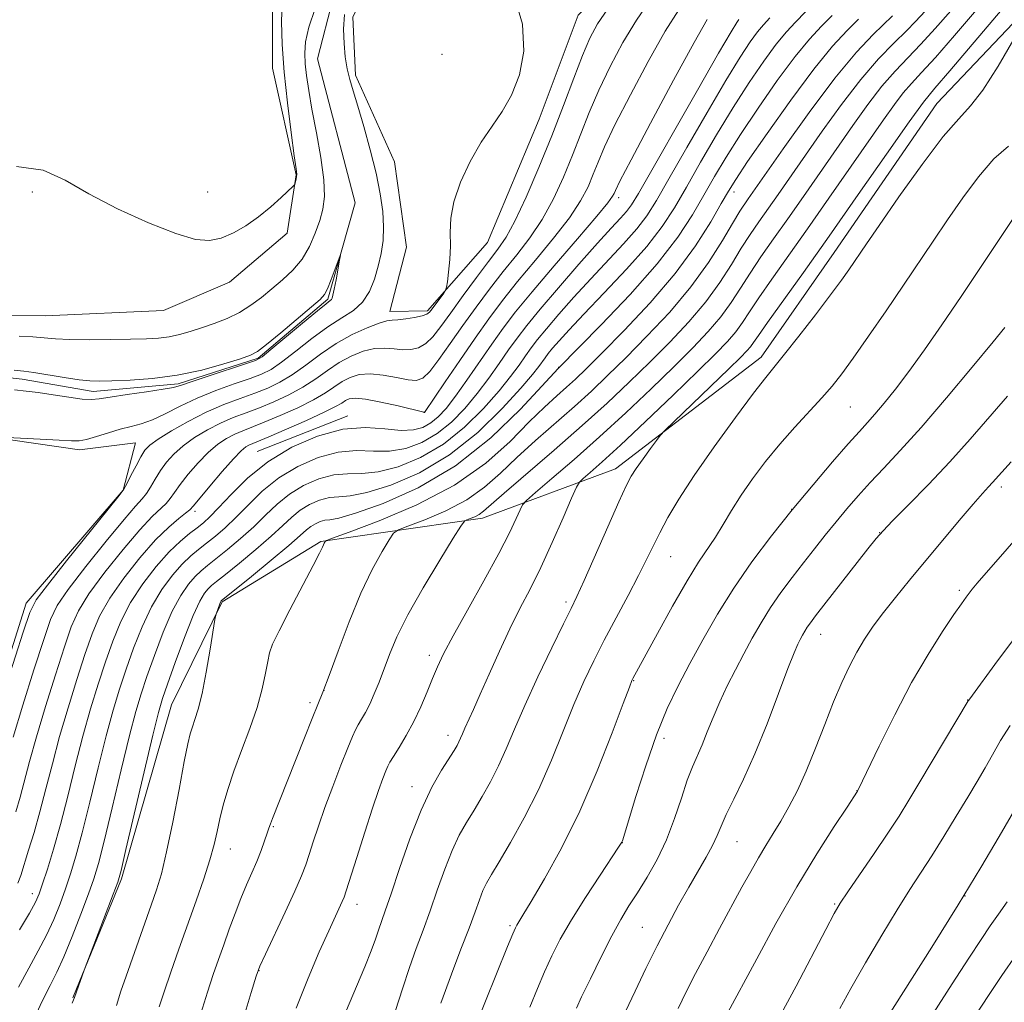
# Model space of a CAD drawing. Extents: x 2157300 to 2160200, y 319800 to 322700.
# Drawn here: x 2159616 to 2159812, y 322125 to 322321 of the extents above; entities that cross this region are included whole.
import ezdxf

# ---------------------------------------------------------------- set-up
doc = ezdxf.new("R2010")
doc.units = 0
doc.header["$MEASUREMENT"] = 0
doc.linetypes.add('rvrstm', pattern=[117.1, 50, -3.9, 0.5, -3.9, 0.5, -3.9, 0.5, -3.9, 50])
for name, color, linetype, lineweight in [('DTM HARD BREAKLINE', 7, 'Continuous', 0), ('DTM SPOT ELEVATION', 2, 'Continuous', 13), ('INDEX CONTOUR', 41, 'Continuous', 13), ('INTERMEDIATE CONTOUR', 44, 'Continuous', 0), ('STREAM - RIVER SINGLE LINE', 142, 'rvrstm', 0)]:
    doc.layers.add(name, color=color, linetype=linetype, lineweight=lineweight)

msp = doc.modelspace()

# ---------------------------------------------------------------- linework, layer by layer
at = {"layer": 'DTM HARD BREAKLINE', "extrusion": (-0.02149905204200712, -0.00845961595251163, 0.9997330772057265), "elevation": -48103.84094496254, "flags": 128}
msp.add_lwpolyline([(490927.7316923185, 2127124.458651021), (490927.7316923184, 2127143.936171397)], dxfattribs=at)
at = {"layer": 'DTM HARD BREAKLINE'}
for points in [[(2159739.86, 322388.57, 1046.67), (2159740.41, 322373.27, 1046.67), (2159732.99, 322362.6, 1046.63), (2159710.46, 322344.12, 1046.35), (2159685.59, 322328.24, 1045.09), (2159682.51, 322321.61, 1044.52), (2159683.04, 322310, 1044.35), (2159690.83, 322292.73, 1045.18), (2159693.24, 322275.72, 1045.18), (2159689.89, 322262.86, 1045.39), (2159697.42, 322263, 1045.71), (2159709.37, 322276.64, 1046.63), (2159719.71, 322301.26, 1046.54), (2159727.44, 322322.03, 1046.69), (2159742.2, 322336.5, 1047.52), (2159758.86, 322348.59, 1047.54), (2159774.65, 322358.11, 1047.76), (2159782.05, 322367.71, 1048.25), (2159788.85, 322381.83, 1048.61), (2159793.48, 322388.42, 1048.65)], [(2159843.45, 322382.15, 1071.01), (2159829.46, 322336.51, 1076.44), (2159799.05, 322304.35, 1075.17), (2159778.56, 322274.67, 1075.19), (2159763.95, 322253.75, 1075.4), (2159734.94, 322231.47, 1073.36), (2159708.4, 322221.63, 1068.54), (2159676.12, 322217, 1063.86), (2159656.44, 322204.94, 1062.15), (2159646.35, 322184.4, 1061), (2159636.34, 322149.68, 1060.19), (2159626.65, 322125.92, 1059.94)], [(2159413.86, 322015.59, 1042.47), (2159433.71, 322044.84, 1042.81), (2159445.67, 322059.13, 1042.77), (2159475.31, 322079.47, 1043.11), (2159509.33, 322107.72, 1043.88), (2159522.79, 322120.7, 1044.16), (2159531.38, 322142.33, 1044.54), (2159540.08, 322174.27, 1044.82), (2159548.46, 322196.75, 1044.35), (2159557.43, 322212.14, 1044.86), (2159566.89, 322234.62, 1044.99), (2159571.96, 322247.68, 1044.92), (2159579.36, 322257.71, 1044.79), (2159590.17, 322263.62, 1044.92), (2159606.06, 322262.18, 1045.16), (2159621.1, 322262.03, 1045.2), (2159644.76, 322263.09, 1045.37), (2159657.92, 322268.76, 1045.63), (2159669.41, 322278.54, 1045.75), (2159671.24, 322290.12, 1046.05), (2159666.51, 322311.45, 1046.86), (2159666.46, 322328.86, 1046.69)], [(2159605.44, 322238.52, 1043.92), (2159627.98, 322235.29, 1044.37), (2159639.17, 322236.68, 1045.07), (2159636.71, 322227.25, 1045.97), (2159617.36, 322204.66, 1045.48), (2159607.16, 322172.51, 1045.48)]]:
    msp.add_polyline3d(points, dxfattribs=at)
at = {"layer": 'DTM SPOT ELEVATION'}
for p in [(2159700.31, 322314.21, 1044.53), (2159618.58, 322286.72, 1045.84), (2159653.58, 322286.72, 1046.46), (2159735.55, 322285.56, 1054.45), (2159758.58, 322286.72, 1064.58), (2159723.58, 322251.72, 1061.96), (2159696.82, 322242.79, 1051.98), (2159781.77, 322243.85, 1078.93), (2159811.9, 322227.87, 1086.42), (2159651.04, 322222.99, 1052.41), (2159770.03, 322223.38, 1080), (2159787.65, 322218.77, 1083.97), (2159745.9, 322213.95, 1076.83), (2159803.5, 322207.23, 1087.7), (2159725.05, 322204.91, 1073.67), (2159775.82, 322198.5, 1084.72), (2159697.8, 322194.28, 1069.54), (2159738.55, 322189.26, 1078.08), (2159676.78, 322187.29, 1066), (2159805.19, 322185.39, 1089.96), (2159673.96, 322184.84, 1065.65), (2159701.53, 322178.32, 1071.46), (2159744.6, 322177.73, 1080.56), (2159694.33, 322168.05, 1071.38), (2159783.09, 322167.28, 1087.97), (2159666.66, 322160.13, 1066.15), (2159736.31, 322156.91, 1080.03), (2159759.15, 322157.08, 1084.89), (2159658.06, 322155.67, 1064.72), (2159618.58, 322146.72, 1053.42), (2159804.63, 322146.27, 1094), (2159683.36, 322144.6, 1070.62), (2159778.63, 322144.69, 1089.84), (2159713.88, 322140.33, 1077.75), (2159740.27, 322140.03, 1083.11), (2159663.79, 322131.34, 1068.06)]:
    msp.add_point(p, dxfattribs=at)
at = {"layer": 'INDEX CONTOUR', "flags": 128}
for points, elevation in [([(2159805.468, 322327.0790000001), (2159798.662, 322319.3530000001), (2159795.841, 322316.235), (2159790.6909, 322310.8350000001), (2159788.074, 322307.8290000001), (2159785.262, 322304.191), (2159782.25, 322299.9950000001), (2159772.428, 322285.8500000001), (2159769.285, 322281.3680000001), (2159766.446, 322277.3620000001), (2159763.936, 322273.7910000001), (2159761.749, 322270.5550000001), (2159759.839, 322267.5520000001), (2159757.984, 322264.6760000001), (2159755.92, 322261.8230000001), (2159753.4081, 322258.8669000001), (2159750.313, 322255.615), (2159746.524, 322251.8540000001), (2159741.999, 322247.4650000001), (2159736.975, 322242.6950000001), (2159731.756, 322237.883), (2159726.683, 322233.3730000001), (2159722.244, 322229.5360000001), (2159718.965, 322226.7490000001), (2159717.167, 322225.1960000001), (2159716.37, 322224.3080000001), (2159715.889, 322223.3210000001), (2159715.12, 322221.5640000001), (2159713.774, 322218.7280000001), (2159711.638, 322214.5930000001), (2159708.656, 322209.1620000001), (2159705.383, 322203.3250000001), (2159702.529, 322198.197), (2159700.613, 322194.5750000001), (2159699.389, 322191.9930000001), (2159698.42, 322189.6680000001), (2159697.344, 322186.9890000001), (2159696.0981, 322184.0340000001), (2159694.695, 322181.0530000001), (2159693.182, 322178.2820000001), (2159691.746, 322175.9130000001), (2159690.608, 322174.1250000001), (2159689.912, 322172.9940000001), (2159689.489, 322172.1740000001), (2159689.092, 322171.2200000001), (2159688.505, 322169.7100000001), (2159687.638, 322167.327), (2159686.431, 322163.7810000001), (2159684.891, 322159.0250000001), (2159683.295, 322153.9750000001), (2159681.197, 322147.3020000001), (2159680.7641, 322146.039), (2159680.412, 322145.1990000001), (2159677.702, 322139.307), (2159675.826, 322135.1250000001), (2159673.5871, 322129.876), (2159671.236, 322123.8780000001)], 1070), ([(2159741.863, 322324.9680000001), (2159739.115, 322321.0070000001), (2159736.405, 322316.5190000001), (2159733.837, 322311.7530000001), (2159731.56, 322307.0340000001), (2159729.664, 322302.6010000001), (2159727.998, 322298.3500000001), (2159726.351, 322294.088), (2159724.545, 322289.6940000001), (2159722.53, 322285.3350000001), (2159720.29, 322281.2480000001), (2159717.825, 322277.5920000001), (2159715.199, 322274.2080000001), (2159712.492, 322270.8590000001), (2159709.776, 322267.361), (2159707.091, 322263.7380000001), (2159704.468, 322260.0700000001), (2159701.96, 322256.485), (2159699.703, 322253.3090000001), (2159697.85, 322250.9220000001), (2159696.456, 322249.5900000001), (2159695.167, 322249.1359000001), (2159693.524, 322249.273), (2159691.223, 322249.7150000001), (2159688.555, 322250.1950000001), (2159685.963, 322250.4510000001), (2159683.793, 322250.2789), (2159681.9929, 322249.7260000001), (2159680.415, 322248.8960000001), (2159677.08, 322246.6710000001), (2159674.683, 322245.2670000001), (2159671.512, 322243.6900000001), (2159668.023, 322242.1221), (2159664.831, 322240.7840000001), (2159660.545, 322239.1040000001), (2159658.947, 322238.4130000001), (2159657.321, 322237.5540000001), (2159655.579, 322236.3860000001), (2159653.682, 322234.7810000001), (2159651.643, 322232.6960000001), (2159649.673, 322230.4270000001), (2159648.037, 322228.3590000001), (2159646.903, 322226.7770000001), (2159646.071, 322225.584), (2159645.246, 322224.5860000001), (2159642.484, 322221.9620000001), (2159640.022, 322219.349), (2159636.665, 322215.414), (2159633.0221, 322210.844), (2159629.875, 322206.566), (2159627.776, 322203.1819000001), (2159626.341, 322199.9890000001), (2159624.957, 322195.9580000001), (2159623.172, 322190.41), (2159621.188, 322184.072), (2159619.371, 322178.0240000001), (2159617.994, 322173.1050000001), (2159616.123, 322165.964), (2159615.301, 322163.067)], 1050), ([(2159772.835, 322322.6930000001), (2159770.85, 322320.6280000001), (2159769.02, 322318.648), (2159766.99, 322316.1880000001), (2159764.488, 322312.8060000001), (2159761.572, 322308.5499000001), (2159758.385, 322303.5870000001), (2159755.0839, 322298.1450000001), (2159751.894, 322292.6831000001), (2159749.054, 322287.7180000001), (2159746.663, 322283.5790000001), (2159744.248, 322279.839), (2159741.194, 322275.8800000001), (2159737.131, 322271.3020000001), (2159732.655, 322266.572), (2159728.609, 322262.3740000001), (2159725.644, 322259.2330000001), (2159723.659, 322257.0440000001), (2159722.364, 322255.5430000001), (2159721.49, 322254.4780000001), (2159720.855, 322253.6490000001), (2159719.602, 322251.8900000001), (2159718.339, 322250.29), (2159716.025, 322247.5810000001), (2159712.322, 322243.5150000001), (2159707.46, 322238.7690000001), (2159701.814, 322234.2520000001), (2159695.811, 322230.7120000001), (2159690.086, 322228.236), (2159685.327, 322226.7480000001), (2159682.004, 322226.111), (2159679.712, 322225.932), (2159677.831, 322225.7610000001), (2159675.869, 322225.235), (2159673.866, 322224.3570000001), (2159671.996, 322223.2200000001), (2159670.331, 322221.876), (2159668.552, 322220.214), (2159666.241, 322218.0780000001), (2159663.172, 322215.4310000001), (2159659.877, 322212.7030000001), (2159657.079, 322210.437), (2159655.308, 322209.0200000001), (2159654.314, 322208.2030000001), (2159653.653, 322207.5740000001), (2159652.935, 322206.7070000001), (2159651.978, 322205.0920000001), (2159650.65, 322202.2040000001), (2159648.91, 322197.8100000001), (2159647.069, 322192.8510000001), (2159645.525, 322188.5601000001), (2159644.5279, 322185.6660000001), (2159643.727, 322182.8700000001), (2159642.624, 322178.3690000001), (2159640.896, 322171.0600000001), (2159637.253, 322155.5220000001), (2159636.263, 322151.3840000001), (2159635.597, 322149.0590000001), (2159634.717, 322146.664), (2159628.915, 322131.4500000001), (2159626.967, 322126.0340000001), (2159626.7711, 322125.5240000001), (2159626.494, 322124.9060000001)], 1060), ([(2159814.7629, 322282.2450000001), (2159807.861, 322271.866), (2159803.848, 322265.8730000001), (2159800.034, 322260.2540000001), (2159796.547, 322255.2290000001), (2159793.4429, 322250.91), (2159790.766, 322247.3740000001), (2159788.516, 322244.5690000001), (2159786.684, 322242.4130000001), (2159785.175, 322240.7290000001), (2159783.569, 322238.9730000001), (2159781.363, 322236.508), (2159778.204, 322232.876), (2159774.342, 322228.3290000001), (2159770.177, 322223.2980000001), (2159766.059, 322218.1420000001), (2159762.136, 322212.9430000001), (2159758.507, 322207.714), (2159755.245, 322202.49), (2159752.337, 322197.4090000001), (2159749.744, 322192.6340000001), (2159747.414, 322188.2040000001), (2159745.241, 322183.6660000001), (2159743.101, 322178.4460000001), (2159740.94, 322172.2710000001), (2159738.969, 322166.0910000001), (2159736.281, 322157.2710000001), (2159736.185, 322157.0070000001), (2159736.062, 322156.7940000001), (2159735.535, 322155.991), (2159731.834, 322150.4440000001), (2159728.916, 322145.9820000001), (2159726.1049, 322141.4920000001), (2159723.907, 322137.6560000001), (2159722.216, 322134.327), (2159720.776, 322131.1560000001), (2159719.355, 322127.8209), (2159717.823, 322124.1090000001)], 1080), ([(2159814.287, 322197.4700000001), (2159810.602, 322192.442), (2159806.169, 322186.3620000001), (2159805.403, 322185.3520000001), (2159805.291, 322185.1810000001), (2159795.662, 322169.0460000001), (2159793.45, 322165.3740000001), (2159791.477, 322162.197), (2159789.2641, 322158.8010000001), (2159786.513, 322154.7251), (2159781.274, 322147.084), (2159779.763, 322144.8190000001), (2159778.5561, 322142.7700000001), (2159776.8641, 322139.594), (2159770.941, 322128.307), (2159767.9951, 322122.7440000001)], 1090)]:
    msp.add_lwpolyline(points, dxfattribs=dict(at, elevation=elevation))
at = {"layer": 'INTERMEDIATE CONTOUR', "flags": 128}
for points, elevation in [([(2159714.6661, 322325.9020000001), (2159716.35, 322320.2060000001), (2159716.618, 322314.8500000001), (2159715.736, 322310.0860000001), (2159714.1681, 322306.0600000001), (2159712.311, 322302.7960000001), (2159710.283, 322299.8460000001), (2159708.131, 322296.6440000001), (2159705.95, 322292.8040000001), (2159704.014, 322288.6710000001), (2159702.644, 322284.773), (2159702.044, 322281.496), (2159701.952, 322278.67), (2159701.991, 322275.9820000001), (2159701.868, 322273.2390000001), (2159701.623, 322270.7120000001), (2159701.383, 322268.79), (2159701.224, 322267.713), (2159701.031, 322267.1320000001), (2159700.637, 322266.5490000001), (2159698.354, 322263.4270000001), (2159697.821, 322262.7380000001), (2159697.2601, 322262.317), (2159696.3311, 322262.0100000001), (2159694.825, 322261.7030000001), (2159693.055, 322261.4220000001), (2159691.464, 322261.2320000001), (2159690.331, 322261.1460000001), (2159689.276, 322260.9920000001), (2159687.759, 322260.5470000001), (2159685.3901, 322259.6360000001), (2159682.403, 322258.263), (2159679.183, 322256.4789), (2159676.06, 322254.376), (2159673.13, 322252.2070000001), (2159670.432, 322250.268), (2159667.962, 322248.773), (2159665.542, 322247.6120000001), (2159662.953, 322246.5950000001), (2159660.021, 322245.5430000001), (2159656.771, 322244.3230000001), (2159653.275, 322242.811), (2159649.6651, 322240.964), (2159646.3189, 322239.0420000001), (2159643.677, 322237.3840000001), (2159642.0249, 322236.1990000001), (2159641.038, 322235.186), (2159640.239, 322233.9160000001), (2159639.27, 322232.116), (2159638.251, 322230.1440000001), (2159637.421, 322228.5121000001), (2159636.846, 322227.464), (2159635.885, 322226.1510000001), (2159633.724, 322223.4560000001), (2159625.408, 322213.1220000001), (2159621.566, 322208.311), (2159619.322, 322205.3310000001), (2159618.05, 322202.8450000001), (2159616.73, 322198.9170000001), (2159612.173, 322184.5530000001)], 1046), ([(2159733.376, 322323.2370000001), (2159731.35, 322320.2480000001), (2159729.799, 322317.3940000001), (2159728.323, 322313.9730000001), (2159726.591, 322309.4570000001), (2159724.551, 322303.9980000001), (2159722.217, 322297.9210000001), (2159719.651, 322291.6130000001), (2159717.098, 322285.7150000001), (2159714.85, 322280.9309), (2159713.077, 322277.691), (2159711.472, 322275.322), (2159709.604, 322272.8770000001), (2159707.19, 322269.6680000001), (2159704.524, 322266.0439), (2159702.044, 322262.6121000001), (2159700.078, 322259.8670000001), (2159698.5049, 322257.8450000001), (2159697.091, 322256.4660000001), (2159695.641, 322255.6470000001), (2159694.111, 322255.2790000001), (2159692.494, 322255.2520000001), (2159690.777, 322255.4300000001), (2159688.916, 322255.5930000001), (2159686.861, 322255.4991000001), (2159684.592, 322254.9580000001), (2159682.198, 322253.9940000001), (2159679.799, 322252.687), (2159677.469, 322251.126), (2159675.105, 322249.4390000001), (2159672.558, 322247.768), (2159669.737, 322246.2320000001), (2159666.782, 322244.8670000001), (2159663.892, 322243.6900000001), (2159661.209, 322242.6830000001), (2159658.658, 322241.713), (2159656.111, 322240.6120000001), (2159653.493, 322239.2590000001), (2159650.949, 322237.714), (2159648.68, 322236.0820000001), (2159646.834, 322234.4469000001), (2159645.356, 322232.807), (2159644.138, 322231.137), (2159643.087, 322229.447), (2159642.161, 322227.8641000001), (2159641.334, 322226.5490000001), (2159640.492, 322225.4990000001), (2159639.185, 322224.057), (2159636.873, 322221.4019000001), (2159633.285, 322217.066), (2159629.215, 322211.9830000001), (2159625.721, 322207.4380000001), (2159623.549, 322204.2570000001), (2159622.1961, 322201.4170000001), (2159620.843, 322197.437), (2159618.901, 322191.3590000001), (2159616.68, 322184.3130000001), (2159614.72, 322177.9550000001)], 1048), ([(2159615.419, 322291.834), (2159620.736, 322291.062), (2159625.137, 322289.0691000001), (2159629.814, 322286.3359000001), (2159635.58, 322283.344), (2159641.728, 322280.5510000001), (2159647.171, 322278.4130000001), (2159651.115, 322277.2760000001), (2159653.928, 322277.0510000001), (2159656.273, 322277.539), (2159658.683, 322278.5600000001), (2159661.193, 322280.0019), (2159663.711, 322281.773), (2159666.121, 322283.74), (2159668.213, 322285.6120000001), (2159670.587, 322287.8670000001), (2159670.914, 322288.24), (2159671.012, 322288.4990000001), (2159671.217, 322289.3689000001), (2159671.303, 322289.8100000001), (2159671.321, 322290.2500000001), (2159671.194, 322291.36), (2159670.839, 322293.9680000001), (2159670.221, 322298.589), (2159669.49, 322304.4950000001), (2159668.843, 322310.6490000001), (2159668.44, 322316.1630000001), (2159668.296, 322320.7651000001), (2159668.387, 322324.3330000001)], 1046), ([(2159747.538, 322323.0520000001), (2159744.854, 322318.7770000001), (2159741.46, 322312.79), (2159737.875, 322306.1120000001), (2159734.798, 322300.094), (2159732.738, 322295.746), (2159731.446, 322292.7019000001), (2159730.485, 322290.2550000001), (2159729.4379, 322287.7761000001), (2159727.961, 322284.9560000001), (2159725.73, 322281.566), (2159722.573, 322277.4930000001), (2159718.927, 322273.0930000001), (2159715.381, 322268.8400000001), (2159712.363, 322265.0530000001), (2159709.6599, 322261.437), (2159706.901, 322257.5420000001), (2159703.863, 322253.1320000001), (2159700.932, 322248.822), (2159696.817, 322242.7600000001), (2159696.767, 322242.7550000001), (2159696.646, 322242.7810000001), (2159691.546, 322244.0300000001), (2159688.116, 322244.817), (2159685.031, 322245.4110000001), (2159682.984, 322245.6040000001), (2159681.787, 322245.4580000001), (2159681.03, 322245.1040000001), (2159680.288, 322244.6251000001), (2159679.055, 322243.9020000001), (2159676.809, 322242.7670000001), (2159673.287, 322241.1490000001), (2159669.263, 322239.3770000001), (2159665.771, 322237.8780000001), (2159661.783, 322236.214), (2159661.149, 322235.849), (2159660.209, 322235.0590000001), (2159658.685, 322233.4800000001), (2159656.452, 322230.9440000001), (2159653.991, 322228.0480000001), (2159650.72, 322224.1080000001), (2159649.9809, 322223.3040000001), (2159649.158, 322222.6230000001), (2159647.786, 322221.5690000001), (2159645.784, 322219.8680000001), (2159643.171, 322217.295), (2159640.044, 322213.762), (2159636.828, 322209.7050000001), (2159634.03, 322205.6940000001), (2159632.003, 322202.1080000001), (2159630.4869, 322198.562), (2159629.071, 322194.4780000001), (2159627.443, 322189.4610000001), (2159625.696, 322183.8320000001), (2159624.021, 322178.0930000001), (2159622.565, 322172.6660000001), (2159621.284, 322167.6510000001), (2159620.089, 322163.067), (2159618.922, 322158.9490000001), (2159617.84, 322155.3940000001), (2159616.252, 322150.3720000001), (2159615.697, 322148.8040000001)], 1052), ([(2159615.942, 322257.9510000001), (2159618.675, 322257.8100000001), (2159623.193, 322257.4220000001), (2159626.048, 322257.2790000001), (2159629.886, 322257.235), (2159634.1839, 322257.2660000001), (2159638.188, 322257.334), (2159641.3289, 322257.415), (2159643.771, 322257.5580000001), (2159645.861, 322257.8280000001), (2159647.903, 322258.2770000001), (2159650.0291, 322258.8890000001), (2159652.324, 322259.6350000001), (2159654.833, 322260.4980000001), (2159657.42, 322261.5070000001), (2159659.907, 322262.7050000001), (2159662.165, 322264.116), (2159664.269, 322265.6990000001), (2159666.348, 322267.393), (2159668.479, 322269.1660000001), (2159670.546, 322271.1000000001), (2159672.384, 322273.3020000001), (2159673.866, 322275.8231), (2159675.015, 322278.4761000001), (2159675.897, 322281.0139000001), (2159676.542, 322283.327), (2159676.864, 322285.8510000001), (2159676.744, 322289.1590000001), (2159676.131, 322293.5910000001), (2159675.24, 322298.5590000001), (2159674.356, 322303.2430000001), (2159673.704, 322307.0051000001), (2159673.278, 322309.9340000001), (2159673.018, 322312.3010000001), (2159672.904, 322314.4090000001), (2159673.0891, 322316.6840000001), (2159673.767, 322319.584), (2159675.0299, 322323.3450000001)], 1044), ([(2159796.698, 322322.827), (2159794.791, 322320.7600000001), (2159792.955, 322318.8900000001), (2159790.494, 322316.4720000001), (2159787.397, 322313.2710000001), (2159783.828, 322309.175), (2159779.977, 322304.2010000001), (2159776.143, 322298.8770000001), (2159767.36, 322286.2320000001), (2159763.523, 322280.7770000001), (2159761.79, 322278.2610000001), (2159760.008, 322275.5030000001), (2159758.042, 322272.2860000001), (2159755.74, 322268.6760000001), (2159752.946, 322264.8130000001), (2159749.565, 322260.8211000001), (2159745.755, 322256.7790000001), (2159741.735, 322252.751), (2159737.636, 322248.7550000001), (2159733.254, 322244.6170000001), (2159728.294, 322240.116), (2159722.674, 322235.1950000001), (2159712.701, 322226.6180000001), (2159708.592, 322223.0340000001), (2159707.735, 322222.4130000001), (2159706.842, 322221.947), (2159705.946, 322221.5680000001), (2159705.233, 322221.3001000001), (2159704.762, 322221.0290000001), (2159704.066, 322220.0830000001), (2159702.55, 322217.653), (2159699.853, 322213.2609000001), (2159696.563, 322207.763), (2159693.503, 322202.349), (2159691.305, 322197.9510000001), (2159689.826, 322194.474), (2159687.7431, 322188.9450000001), (2159686.799, 322186.594), (2159685.891, 322184.5659), (2159685.021, 322182.8920000001), (2159684.23, 322181.5301000001), (2159683.563, 322180.4180000001), (2159683.0209, 322179.414), (2159682.413, 322178.0580000001), (2159681.501, 322175.8140000001), (2159680.136, 322172.3479000001), (2159678.521, 322168.1460000001), (2159676.946, 322163.8970000001), (2159675.645, 322160.1720000001), (2159674.619, 322157.0640000001), (2159673.81, 322154.5431000001), (2159673.117, 322152.4720000001), (2159672.271, 322150.273), (2159670.96, 322147.2570000001), (2159669.018, 322143.0399000001), (2159665.062, 322134.6460000001), (2159663.986, 322132.2960000001), (2159663.239, 322130.2820000001), (2159662.234, 322127.0270000001), (2159658.634, 322115.04)], 1068), ([(2159806.958, 322323.0861000001), (2159802.533, 322317.9460000001), (2159798.726, 322313.5800000001), (2159795.97, 322310.54), (2159793.986, 322308.398), (2159792.32, 322306.4830000001), (2159790.547, 322304.182), (2159788.357, 322301.1130000001), (2159777.495, 322285.4670000001), (2159773.235, 322279.3920000001), (2159766.082, 322269.322), (2159763.491, 322265.6080000001), (2159761.636, 322262.8180000001), (2159760.228, 322260.6770000001), (2159758.894, 322258.8330000001), (2159757.251, 322256.9120000001), (2159754.87, 322254.4500000001), (2159751.313, 322250.9570000001), (2159746.388, 322246.1980000001), (2159740.905, 322240.9510000001), (2159735.921, 322236.246), (2159732.271, 322232.8860000001), (2159729.8849, 322230.768), (2159728.4741, 322229.5590000001), (2159727.706, 322228.8370000001), (2159727.103, 322227.8200000001), (2159726.148, 322225.637), (2159724.472, 322221.7270000001), (2159722.299, 322216.778), (2159720, 322211.7859000001), (2159717.866, 322207.4930000001), (2159715.854, 322203.6129000001), (2159713.8389, 322199.6030000001), (2159711.7481, 322195.111), (2159709.72, 322190.5480000001), (2159707.948, 322186.5150000001), (2159706.578, 322183.4730000001), (2159704.866, 322179.773), (2159704.366, 322178.633), (2159703.994, 322177.7550000001), (2159703.671, 322177.0260000001), (2159703.297, 322176.3020000001), (2159702.707, 322175.3130000001), (2159700.209, 322171.365), (2159698.29, 322167.9530000001), (2159696.131, 322163.3730000001), (2159693.914, 322157.6810000001), (2159691.849, 322151.7600000001), (2159690.159, 322146.7010000001), (2159688.992, 322143.2910000001), (2159687.623, 322139.4480000001), (2159687.014, 322137.6410000001), (2159686.184, 322135.307), (2159684.935, 322132.126), (2159681.074, 322123.0240000001)], 1072), ([(2159812.088, 322323.2150000001), (2159801.612, 322310.9260000001), (2159798.595, 322307.4110000001), (2159796.378, 322304.6590000001), (2159793.523, 322300.7409000001), (2159788.988, 322294.2910000001), (2159783.336, 322286.1980000001), (2159777.529, 322277.9139), (2159772.396, 322270.6780000001), (2159765.232, 322260.66), (2159763.433, 322258.0851000001), (2159762.472, 322256.6771000001), (2159761.868, 322255.8430000001), (2159761.146, 322255.008), (2159759.846, 322253.687), (2159757.512, 322251.415), (2159744.781, 322239.1559000001), (2159743.856, 322238.1690000001), (2159743.088, 322237.165), (2159741.879, 322235.5190000001), (2159740.408, 322233.4950000001), (2159739.049, 322231.577), (2159738.032, 322230.013), (2159737.028, 322228.1040000001), (2159735.566, 322224.9160000001), (2159733.356, 322219.9180000001), (2159728.655, 322209.2321000001), (2159727.205, 322206.0320000001), (2159726.05, 322203.626), (2159724.534, 322200.5550000001), (2159722.206, 322195.7881000001), (2159719.437, 322190.001), (2159716.806, 322184.2970000001), (2159714.744, 322179.54), (2159713.106, 322175.6310000001), (2159711.6009, 322172.2320000001), (2159710.001, 322169.0690000001), (2159708.34, 322166.1190000001), (2159706.713, 322163.4230000001), (2159705.191, 322160.9530000001), (2159703.7411, 322158.393), (2159702.305, 322155.3580000001), (2159700.841, 322151.6020000001), (2159699.369, 322147.4280000001), (2159697.926, 322143.2830000001), (2159696.535, 322139.4800000001), (2159695.173, 322135.822), (2159693.802, 322131.9811000001), (2159692.398, 322127.7560000001), (2159690.995, 322123.4330000001)], 1074), ([(2159680.826, 322322.1030000001), (2159680.682, 322319.1800000001), (2159680.752, 322316.3350000001), (2159681.012, 322313.6800000001), (2159681.411, 322311.3020000001), (2159681.921, 322309.1830000001), (2159682.596, 322306.887), (2159683.515, 322303.8740000001), (2159684.704, 322299.8010000001), (2159685.988, 322295.1170000001), (2159687.143, 322290.4700000001), (2159687.981, 322286.3800000001), (2159688.48, 322282.8570000001), (2159688.657, 322279.7851000001), (2159688.533, 322277.04), (2159688.155, 322274.4750000001), (2159687.576, 322271.9350000001), (2159686.821, 322269.3330000001), (2159685.811, 322266.8470000001), (2159684.439, 322264.7220000001), (2159682.617, 322263.088), (2159680.319, 322261.611), (2159677.539, 322259.8430000001), (2159674.346, 322257.4990000001), (2159671.117, 322254.959), (2159668.307, 322252.7690000001), (2159666.187, 322251.3140000001), (2159664.302, 322250.3570000001), (2159662.013, 322249.501), (2159658.87, 322248.425), (2159655.179, 322247.1090000001), (2159651.432, 322245.6070000001), (2159648.0401, 322244.0020000001), (2159645.072, 322242.4790000001), (2159642.513, 322241.2540000001), (2159640.31, 322240.4620000001), (2159638.26, 322239.9260000001), (2159636.12, 322239.3940000001), (2159633.748, 322238.6890000001), (2159631.394, 322237.9390000001), (2159629.407, 322237.3489000001), (2159627.944, 322237.0740000001), (2159626.395, 322237.0600000001), (2159623.958, 322237.2060000001), (2159620.165, 322237.4159000001), (2159612.288, 322237.8080000001)], 1044), ([(2159759.498, 322321.116), (2159759.111, 322320.5490000001), (2159757.9991, 322318.697), (2159755.497, 322314.3900000001), (2159751.276, 322307.0490000001), (2159739.473, 322286.4390000001), (2159738.082, 322284.1410000001), (2159737.126, 322282.8570000001), (2159735.907, 322281.4820000001), (2159734.068, 322279.4870000001), (2159731.337, 322276.486), (2159727.623, 322272.3060000001), (2159723.54, 322267.6270000001), (2159719.881, 322263.344), (2159717.225, 322260.1070000001), (2159715.2951, 322257.5860000001), (2159713.599, 322255.2040000001), (2159711.7321, 322252.5110000001), (2159709.635, 322249.5560000001), (2159707.335, 322246.5100000001), (2159704.854, 322243.5440000001), (2159702.186, 322240.8230000001), (2159699.323, 322238.5110000001), (2159696.27, 322236.746), (2159693.088, 322235.5750000001), (2159689.858, 322235.018), (2159686.6161, 322235.0091000001), (2159683.249, 322235.121), (2159679.603, 322234.8400000001), (2159675.608, 322233.7690000001), (2159671.5311, 322231.9800000001), (2159667.722, 322229.665), (2159664.451, 322227.0270000001), (2159661.668, 322224.3240000001), (2159659.24, 322221.8260000001), (2159657.056, 322219.7430000001), (2159655.089, 322218.0470000001), (2159653.328, 322216.6470000001), (2159651.738, 322215.4210000001), (2159650.175, 322214.1240000001), (2159648.469, 322212.4760000001), (2159646.507, 322210.246), (2159644.405, 322207.4000000001), (2159642.34, 322203.9490000001), (2159640.457, 322199.959), (2159638.778, 322195.7060000001), (2159637.298, 322191.5190000001), (2159635.985, 322187.5630000001), (2159634.711, 322183.3510000001), (2159633.323, 322178.2310000001), (2159631.725, 322171.8470000001), (2159630.061, 322165.018), (2159628.531, 322158.8580000001), (2159627.278, 322154.191), (2159626.216, 322150.675), (2159625.199, 322147.6770000001), (2159624.099, 322144.6770000001), (2159622.85, 322141.599), (2159621.403, 322138.4760000001), (2159619.725, 322135.3030000001), (2159617.841, 322131.9020000001), (2159615.794, 322128.0530000001)], 1056), ([(2159753.213, 322321.1350000001), (2159750.593, 322316.5470000001), (2159746.515, 322309.0611), (2159741.914, 322300.4710000001), (2159738.036, 322293.1540000001), (2159735.811, 322288.8900000001), (2159734.893, 322287.0540000001), (2159734.62, 322286.4220000001), (2159734.332, 322285.8580000001), (2159733.393, 322284.5771000001), (2159731.171, 322281.883), (2159727.322, 322277.3940000001), (2159722.655, 322271.9789), (2159718.269, 322266.822), (2159714.983, 322262.7970000001), (2159712.501, 322259.5380000001), (2159710.25, 322256.3730000001), (2159705.284, 322249.1890000001), (2159702.991, 322245.974), (2159701.119, 322243.5580000001), (2159699.5489, 322241.8500000001), (2159698.078, 322240.6400000001), (2159696.499, 322239.763), (2159694.59, 322239.2440000001), (2159692.123, 322239.153), (2159688.923, 322239.4580000001), (2159685.018, 322239.7150000001), (2159680.49, 322239.3800000001), (2159675.478, 322238.0360000001), (2159670.363, 322235.7920000001), (2159665.585, 322232.887), (2159661.511, 322229.6020000001), (2159658.225, 322226.3780000001), (2159655.739, 322223.6990000001), (2159653.999, 322221.8990000001), (2159652.694, 322220.719), (2159651.452, 322219.7520000001), (2159649.953, 322218.6220000001), (2159648.106, 322217.0850000001), (2159645.877, 322214.9260000001), (2159643.292, 322212.0161000001), (2159640.619, 322208.5540000001), (2159638.185, 322204.8210000001), (2159636.23, 322201.0330000001), (2159634.632, 322197.1340000001), (2159633.184, 322192.9990000001), (2159631.714, 322188.5119), (2159630.204, 322183.5920000001), (2159628.672, 322178.1620000001), (2159627.14, 322172.24), (2159625.631, 322166.2050000001), (2159624.17, 322160.5260000001), (2159622.7931, 322155.6130000001), (2159621.581, 322151.6280000001), (2159620.628, 322148.6749000001), (2159619.941, 322146.7021000001), (2159619.193, 322145.035), (2159617.975, 322142.849), (2159616.013, 322139.5409000001)], 1054), ([(2159765.701, 322321.4650000001), (2159764.409, 322320.0600000001), (2159763.244, 322318.6520000001), (2159761.8, 322316.6780000001), (2159759.786, 322313.6240000001), (2159756.941, 322308.9890000001), (2159753.18, 322302.5970000001), (2159749.124, 322295.5710000001), (2159745.571, 322289.3580000001), (2159743.068, 322285.0090000001), (2159741.165, 322281.99), (2159739.16, 322279.3680000001), (2159736.519, 322276.3920000001), (2159729.973, 322269.4300000001), (2159726.633, 322265.7700000001), (2159723.599, 322262.3360000001), (2159721.122, 322259.4440000001), (2159719.358, 322257.2930000001), (2159718.075, 322255.6169000001), (2159716.949, 322254.035), (2159715.667, 322252.2011000001), (2159713.987, 322249.9230000001), (2159711.68, 322247.0460000001), (2159708.588, 322243.5290000001), (2159704.823, 322239.7960000001), (2159700.568, 322236.3820000001), (2159696.04, 322233.7290000001), (2159691.587, 322231.9050000001), (2159687.592, 322230.883), (2159684.31, 322230.5600000001), (2159681.481, 322230.5270000001), (2159678.717, 322230.3010000001), (2159675.739, 322229.5020000001), (2159672.699, 322228.1680000001), (2159669.859, 322226.442), (2159667.391, 322224.4509000001), (2159665.11, 322222.2690000001), (2159662.741, 322219.952), (2159660.114, 322217.5871000001), (2159657.483, 322215.3750000001), (2159655.203, 322213.5421000001), (2159653.523, 322212.2210000001), (2159652.245, 322211.1630000001), (2159651.061, 322210.0250000001), (2159649.721, 322208.4760000001), (2159648.191, 322206.246), (2159646.495, 322203.077), (2159644.683, 322198.8850000001), (2159642.924, 322194.2781000001), (2159641.4119, 322190.039), (2159640.257, 322186.615), (2159639.219, 322183.111), (2159637.973, 322178.3), (2159636.311, 322171.4530000001), (2159634.491, 322163.8300000001), (2159632.892, 322157.1900000001), (2159631.7639, 322152.7690000001), (2159630.8509, 322149.7220000001), (2159629.771, 322146.6800000001), (2159628.257, 322142.653), (2159626.5061, 322138.1620000001), (2159624.831, 322134.1030000001), (2159623.436, 322131.0650000001), (2159622.098, 322128.3960000001), (2159620.485, 322125.1359000001), (2159618.389, 322120.664)], 1058), ([(2159778.117, 322321.942), (2159775.999, 322319.7910000001), (2159773.631, 322317.235), (2159770.736, 322313.7230000001), (2159767.176, 322308.9350000001), (2159763.359, 322303.4760000001), (2159759.829, 322298.186), (2159756.988, 322293.6930000001), (2159754.663, 322289.795), (2159752.537, 322286.0780000001), (2159750.259, 322282.1510000001), (2159747.34, 322277.6971), (2159743.259, 322272.4230000001), (2159737.811, 322266.2810000001), (2159732.055, 322260.2220000001), (2159723.453, 322251.4780000001), (2159720.233, 322247.964), (2159715.94, 322243.3730000001), (2159710.023, 322237.66), (2159703.026, 322232.0870000001), (2159695.571, 322227.6840000001), (2159688.583, 322224.5650000001), (2159683.061, 322222.6140000001), (2159679.697, 322221.6620000001), (2159677.944, 322221.338), (2159676.944, 322221.2220000001), (2159675.999, 322220.9681000001), (2159675.034, 322220.545), (2159674.1331, 322219.9970000001), (2159673.27, 322219.3010000001), (2159671.994, 322218.1590000001), (2159669.742, 322216.2040000001), (2159666.23, 322213.2760000001), (2159662.271, 322210.0310000001), (2159656.246, 322205.1240000001), (2159656.193, 322205.0550000001), (2159656.105, 322204.8850000001), (2159655.956, 322204.5259000001), (2159655.285, 322202.7070000001), (2159655.154, 322202.2830000001), (2159654.99, 322201.4000000001), (2159654.044, 322195.5410000001), (2159653.257, 322190.947), (2159652.428, 322186.6541), (2159651.672, 322183.5430000001), (2159651.023, 322181.459), (2159650.493, 322179.9870000001), (2159650.065, 322178.6390000001), (2159649.589, 322176.6250000001), (2159648.884, 322173.0780000001), (2159647.836, 322167.5200000001), (2159646.593, 322161.0300000001), (2159645.3711, 322155.072), (2159644.321, 322150.7210000001), (2159643.351, 322147.4790000001), (2159642.302, 322144.4580000001), (2159637.27, 322130.2910000001), (2159636.258, 322127.3040000001), (2159635.379, 322124.3910000001)], 1062), ([(2159783.398, 322321.191), (2159781.148, 322318.9530000001), (2159778.241, 322315.8230000001), (2159774.482, 322311.2590000001), (2159769.864, 322305.0630000001), (2159765.145, 322298.4020000001), (2159761.273, 322292.7840000001), (2159758.892, 322289.2420000001), (2159757.433, 322286.9070000001), (2159756.02, 322284.4390000001), (2159753.91, 322280.778), (2159750.877, 322276.0060000001), (2159746.826, 322270.4870000001), (2159741.829, 322264.6390000001), (2159736.634, 322259.0960000001), (2159732.157, 322254.545), (2159729.052, 322251.452), (2159726.938, 322249.4130000001), (2159725.172, 322247.8010000001), (2159723.193, 322246.05), (2159720.763, 322243.8250000001), (2159717.722, 322240.849), (2159713.894, 322236.9760000001), (2159709.017, 322232.5910000001), (2159702.81, 322228.209), (2159695.3031, 322224.2940000001), (2159687.766, 322221.1060000001), (2159681.7761, 322218.8540000001), (2159678.473, 322217.6420000001), (2159677.238, 322217.1680000001), (2159677.014, 322217.0220000001), (2159676.9199, 322216.8670000001), (2159676.793, 322216.6350000001), (2159676.644, 322216.3260000001), (2159676.429, 322215.839), (2159675.859, 322214.6630000001), (2159674.587, 322212.187), (2159669.938, 322203.3641000001), (2159667.7859, 322199.2010000001), (2159666.502, 322196.5110000001), (2159665.879, 322194.762), (2159665.53, 322193.0681), (2159665.11, 322190.7060000001), (2159664.45, 322187.6120000001), (2159663.422, 322183.8859000001), (2159661.972, 322179.6730000001), (2159660.3251, 322175.3060000001), (2159658.78, 322171.1610000001), (2159657.57, 322167.5330000001), (2159656.671, 322164.3990000001), (2159655.994, 322161.6500000001), (2159655.4341, 322159.138), (2159654.823, 322156.539), (2159653.976, 322153.4840000001), (2159652.758, 322149.7050000001), (2159651.244, 322145.3261000001), (2159647.8259, 322135.691), (2159646.203, 322131.077), (2159644.846, 322127.1470000001), (2159643.856, 322124.1410000001)], 1064), ([(2159790.15, 322321.8640000001), (2159786.313, 322318.1400000001), (2159782.984, 322314.6010000001), (2159778.674, 322309.4390000001), (2159773.527, 322302.5961000001), (2159768.342, 322295.327), (2159761.397, 322285.3470000001), (2159759.744, 322282.8740000001), (2159758.267, 322280.4500000001), (2159756.245, 322277.0190000001), (2159753.496, 322272.6760000001), (2159749.971, 322267.8020000001), (2159745.723, 322262.7750000001), (2159741.198, 322257.9430000001), (2159736.946, 322253.648), (2159733.344, 322250.1030000001), (2159730.096, 322247.0150000001), (2159726.733, 322243.9580000001), (2159718.958, 322237.1340000001), (2159715.211, 322233.7330000001), (2159711.9461, 322230.6161000001), (2159708.804, 322227.812), (2159705.273, 322225.311), (2159701.073, 322223.121), (2159696.856, 322221.3370000001), (2159693.504, 322220.077), (2159691.617, 322219.3360000001), (2159690.652, 322218.6250000001), (2159689.782, 322217.3381000001), (2159688.352, 322214.9660000001), (2159686.4, 322211.4160000001), (2159684.136, 322206.6950000001), (2159681.777, 322200.9820000001), (2159679.57, 322195.148), (2159677.769, 322190.2359000001), (2159676.518, 322186.925), (2159675.53, 322184.4500000001), (2159674.408, 322181.682), (2159672.872, 322177.8180000001), (2159669.445, 322169.137), (2159666.48, 322161.7590000001), (2159666.075, 322160.686), (2159665.783, 322159.8301000001), (2159665.441, 322158.7920000001), (2159664.921, 322157.2700000001), (2159664.2201, 322155.3410000001), (2159663.368, 322153.1800000001), (2159662.395, 322150.915), (2159661.329, 322148.4880000001), (2159660.196, 322145.7990000001), (2159659.027, 322142.7970000001), (2159657.864, 322139.6420000001), (2159656.755, 322136.5470000001), (2159655.721, 322133.6230000001), (2159654.682, 322130.5889000001), (2159653.531, 322127.062), (2159652.212, 322122.8140000001)], 1066), ([(2159814.401, 322317.236), (2159811.258, 322311.8180000001), (2159808.224, 322307.0370000001), (2159805.769, 322303.8950000001), (2159803.383, 322301.334), (2159800.308, 322297.7840000001), (2159796.088, 322292.214), (2159791.472, 322285.7480000001), (2159787.5079, 322280.0501000001), (2159784.969, 322276.361), (2159781.467, 322271.2230000001), (2159779.978, 322269.1390000001), (2159777.792, 322266.186), (2159774.791, 322262.2340000001), (2159771.513, 322257.9840000001), (2159768.652, 322254.3420000001), (2159764.878, 322249.6819000001), (2159762.474, 322246.5790000001), (2159758.85, 322241.7300000001), (2159754.597, 322235.8770000001), (2159750.598, 322230.1570000001), (2159747.543, 322225.469), (2159745.349, 322221.7570000001), (2159743.738, 322218.7320000001), (2159742.43, 322216.0760000001), (2159741.126, 322213.3730000001), (2159739.526, 322210.1810000001), (2159737.429, 322206.2100000001), (2159735.043, 322201.7710000001), (2159732.679, 322197.327), (2159730.564, 322193.1890000001), (2159728.6081, 322189.0579000001), (2159726.6351, 322184.485), (2159724.498, 322179.1620000001), (2159722.14, 322173.3470000001), (2159719.53, 322167.4390000001), (2159716.7059, 322161.8360000001), (2159713.973, 322156.9240000001), (2159711.707, 322153.0870000001), (2159710.172, 322150.5410000001), (2159709.192, 322148.8330000001), (2159708.478, 322147.3430000001), (2159707.768, 322145.5220000001), (2159706.888, 322143.0960000001), (2159705.693, 322139.8640000001), (2159704.083, 322135.6830000001), (2159702.166, 322130.6440000001), (2159700.098, 322124.9029)], 1076), ([(2159813.307, 322295.8821), (2159810.404, 322293.3060000001), (2159807.32, 322289.763), (2159804.178, 322285.5460000001), (2159801.136, 322281.148), (2159798.284, 322276.9240000001), (2159792.35, 322268.1040000001), (2159788.8839, 322263.023), (2159785.392, 322257.9600000001), (2159782.343, 322253.6030000001), (2159780.043, 322250.4180000001), (2159778.139, 322247.9830000001), (2159776.11, 322245.6550000001), (2159770.667, 322239.8020000001), (2159767.68, 322236.4350000001), (2159764.852, 322232.9660000001), (2159762.275, 322229.518), (2159760.006, 322226.214), (2159758.072, 322223.1550000001), (2159756.387, 322220.3700000001), (2159754.837, 322217.866), (2159751.49, 322212.8560000001), (2159749.196, 322209.1510000001), (2159746.292, 322204.0970000001), (2159743.274, 322198.6510000001), (2159738.391, 322189.691), (2159738.202, 322189.2840000001), (2159737.688, 322187.952), (2159736.4651, 322184.6730000001), (2159734.263, 322178.8040000001), (2159731.271, 322171.2260000001), (2159727.788, 322163.2000000001), (2159724.142, 322155.8430000001), (2159720.758, 322149.6930000001), (2159718.09, 322145.148), (2159716.453, 322142.432), (2159715.238, 322140.459), (2159714.9471, 322139.9170000001), (2159714.4331, 322138.7380000001), (2159713.387, 322136.1880000001), (2159706.775, 322119.8050000001)], 1078), ([(2159614.926, 322251.1680000001), (2159616.853, 322250.969), (2159618.843, 322250.6960000001), (2159624.941, 322249.7110000001), (2159627.894, 322249.2650000001), (2159630.063, 322249.0260000001), (2159631.988, 322248.9650000001), (2159634.458, 322249.0190000001), (2159638.057, 322249.1560000001), (2159642.544, 322249.4839000001), (2159647.469, 322250.1470000001), (2159652.37, 322251.2079), (2159656.744, 322252.42), (2159660.071, 322253.4600000001), (2159662.0839, 322254.1510000001), (2159663.5081, 322254.9070000001), (2159665.3151, 322256.2940000001), (2159668.164, 322258.6490000001), (2159674.29, 322263.7970000001), (2159675.989, 322265.2610000001), (2159676.86, 322266.2421), (2159677.451, 322267.4180000001), (2159678.182, 322269.258), (2159678.9759, 322271.3690000001), (2159679.983, 322274.084), (2159680.049, 322274.0820000001), (2159679.885, 322273.1350000001), (2159679.156, 322269.2040000001), (2159678.795, 322267.316), (2159678.55, 322266.1360000001), (2159678.384, 322265.5430000001), (2159678.234, 322265.2760000001), (2159677.969, 322265.0430000001), (2159677.193, 322264.4351000001), (2159675.444, 322263.018), (2159672.499, 322260.567), (2159666.181, 322255.2689000001), (2159664.412, 322253.8560000001), (2159663.062, 322253.1020000001), (2159661.074, 322252.4070000001), (2159653.842, 322250.0490000001), (2159650.454, 322248.9220000001), (2159648.331, 322248.197), (2159646.765, 322247.7500000001), (2159644.685, 322247.3570000001), (2159641.37, 322246.8540000001), (2159637.502, 322246.2960000001), (2159634.114, 322245.7920000001), (2159631.92, 322245.442), (2159630.357, 322245.3), (2159628.544, 322245.4080000001), (2159625.855, 322245.773), (2159622.695, 322246.2640000001), (2159619.724, 322246.7150000001), (2159617.352, 322247.0100000001), (2159614.984, 322247.2370000001)], 1042), ([(2159812.585, 322259.675), (2159810.235, 322256.8109), (2159806.0919, 322251.7980000001), (2159800.94, 322245.6440000001), (2159795.868, 322239.7280000001), (2159791.729, 322235.1180000001), (2159788.454, 322231.6320000001), (2159785.739, 322228.7750000001), (2159783.318, 322226.1230000001), (2159781.07, 322223.535), (2159778.91, 322220.9400000001), (2159776.763, 322218.278), (2159774.597, 322215.5340000001), (2159772.391, 322212.7060000001), (2159770.142, 322209.7940000001), (2159767.928, 322206.8200000001), (2159765.843, 322203.8100000001), (2159763.953, 322200.7800000001), (2159762.207, 322197.7180000001), (2159760.5209, 322194.6010000001), (2159758.839, 322191.42), (2159757.211, 322188.209), (2159755.71, 322185.0150000001), (2159754.392, 322181.9020000001), (2159753.234, 322178.9930000001), (2159752.194, 322176.4300000001), (2159750.263, 322172.0550000001), (2159749.234, 322169.3550000001), (2159748.0701, 322165.807), (2159746.7101, 322161.7000000001), (2159745.092, 322157.4820000001), (2159743.202, 322153.5360000001), (2159741.2, 322149.9930000001), (2159739.291, 322146.9210000001), (2159737.606, 322144.2810000001), (2159735.978, 322141.6090000001), (2159734.164, 322138.338), (2159732.034, 322134.153), (2159729.895, 322129.7610000001), (2159728.165, 322126.1250000001), (2159727.1329, 322123.9190000001)], 1082), ([(2159813.11, 322246.0100000001), (2159805.6769, 322237.4220000001), (2159801.6319, 322232.8960000001), (2159797.351, 322228.3570000001), (2159793.331, 322224.2470000001), (2159790.188, 322221.0859000001), (2159788.284, 322219.1360000001), (2159786.95, 322217.6200000001), (2159785.265, 322215.5020000001), (2159774.838, 322202.1560000001), (2159773.796, 322200.7860000001), (2159773.179, 322199.9050000001), (2159772.679, 322199.1040000001), (2159772.216, 322198.2930000001), (2159771.77, 322197.4680000001), (2159771.281, 322196.5050000001), (2159770.545, 322194.8090000001), (2159769.319, 322191.6660000001), (2159767.452, 322186.6680000001), (2159765.158, 322180.6180000001), (2159762.742, 322174.6240000001), (2159760.478, 322169.589), (2159758.525, 322165.6000000001), (2159757.012, 322162.5380000001), (2159755.99, 322160.2330000001), (2159755.196, 322158.311), (2159754.29, 322156.3460000001), (2159753.007, 322153.9890000001), (2159749.515, 322148.0060000001), (2159747.506, 322144.447), (2159745.396, 322140.5369000001), (2159743.209, 322136.2960000001), (2159740.987, 322131.7840000001), (2159738.815, 322127.2500000001), (2159734.983, 322119.1990000001)], 1084), ([(2159813.844, 322232.8580000001), (2159811.9921, 322230.834), (2159810.1181, 322228.7420000001), (2159809.305, 322227.8700000001), (2159808.118, 322226.567), (2159806.243, 322224.4161), (2159803.494, 322221.164), (2159793.588, 322209.273), (2159790.773, 322205.8470000001), (2159788.351, 322202.7980000001), (2159786.3301, 322200.0819), (2159784.61, 322197.5300000001), (2159783.062, 322194.941), (2159781.568, 322192.1170000001), (2159780.048, 322188.8740000001), (2159778.431, 322185.0291), (2159776.671, 322180.5160000001), (2159774.8269, 322175.735), (2159772.982, 322171.1990000001), (2159771.206, 322167.3130000001), (2159769.516, 322164.04), (2159767.914, 322161.2310000001), (2159766.395, 322158.7300000001), (2159764.918, 322156.3501), (2159763.435, 322153.8950000001), (2159761.882, 322151.1730000001), (2159760.146, 322148.0090000001), (2159755.689, 322139.7880000001), (2159753.174, 322135.1220000001), (2159750.884, 322130.7930000001), (2159749.038, 322127.1660000001), (2159747.402, 322123.8180000001)], 1086), ([(2159815.275, 322218.0630000001), (2159811.707, 322214.0239000001), (2159808.862, 322210.7579000001), (2159807.07, 322208.6720000001), (2159806.071, 322207.4720000001), (2159805.457, 322206.6890000001), (2159804.843, 322205.861), (2159803.928, 322204.5680000001), (2159802.432, 322202.398), (2159800.16, 322199.0250000001), (2159797.267, 322194.4710000001), (2159793.994, 322188.8430000001), (2159790.613, 322182.4220000001), (2159787.53, 322176.1840000001), (2159783.34, 322167.4450000001), (2159783.205, 322167.1950000001), (2159781.1099, 322164.0240000001), (2159778.566, 322160.1410000001), (2159775.11, 322154.702), (2159771.104, 322148.0800000001), (2159766.932, 322140.7700000001), (2159763.082, 322133.7590000001), (2159756.932, 322122.3100000001)], 1088), ([(2159813.661, 322180.316), (2159811.753, 322177.285), (2159810.148, 322174.442), (2159808.65, 322171.8130000001), (2159807.063, 322169.116), (2159805.188, 322165.9890000001), (2159802.908, 322162.2160000001), (2159800.42, 322158.1460000001), (2159797.998, 322154.273), (2159793.632, 322147.535), (2159791.11, 322143.5210000001), (2159788.048, 322138.4390000001), (2159784.808, 322132.915), (2159781.893, 322127.834), (2159779.66, 322123.8370000001)], 1092), ([(2159817.936, 322169.2270000001), (2159811.467, 322158.1350000001), (2159807.808, 322151.9490000001), (2159803.278, 322144.4961), (2159798.005, 322136.067), (2159788.445, 322120.9830000001)], 1094), ([(2159813.066, 322145.138), (2159811.317, 322142.6540000001), (2159809.689, 322140.3180000001), (2159807.854, 322137.6070000001), (2159805.398, 322133.883), (2159802.077, 322128.7550000001), (2159798.322, 322122.8330000001)], 1096), ([(2159814.857, 322134.5360000001), (2159812.015, 322130.4000000001), (2159809.33, 322126.4120000001), (2159806.696, 322122.3940000001)], 1098)]:
    msp.add_lwpolyline(points, dxfattribs=dict(at, elevation=elevation))
at = {"layer": 'STREAM - RIVER SINGLE LINE'}
msp.add_polyline3d([(2159680.73, 322333.56, 1043.58), (2159675.44, 322313.26, 1042.84), (2159683, 322284.57, 1042.25), (2159677.52, 322265.34, 1041.77), (2159663.62, 322253.6, 1041.77), (2159647.68, 322248.46, 1041.76), (2159630.7, 322246.93, 1041.52), (2159616.52, 322249.4, 1041.52), (2159592.38, 322251.97, 1041.52), (2159582.16, 322246.98, 1041.51), (2159574.4, 322233.7, 1041.1), (2159567.12, 322204.52, 1040.84), (2159551.71, 322167.78, 1040.83), (2159546.23, 322149.18, 1040.82), (2159540.34, 322132.5, 1040.19), (2159537.04, 322120.02, 1040.19), (2159531.22, 322110.75, 1040.19), (2159518.84, 322101.33, 1040.19), (2159491.74, 322083.37, 1040.19), (2159480.82, 322072.24, 1040.19), (2159449.64, 322048.59, 1039.46), (2159439.54, 322034.7, 1039.06), (2159431.88, 322010.19, 1039.05)], dxfattribs=at)

doc.saveas('drawing.dxf')
